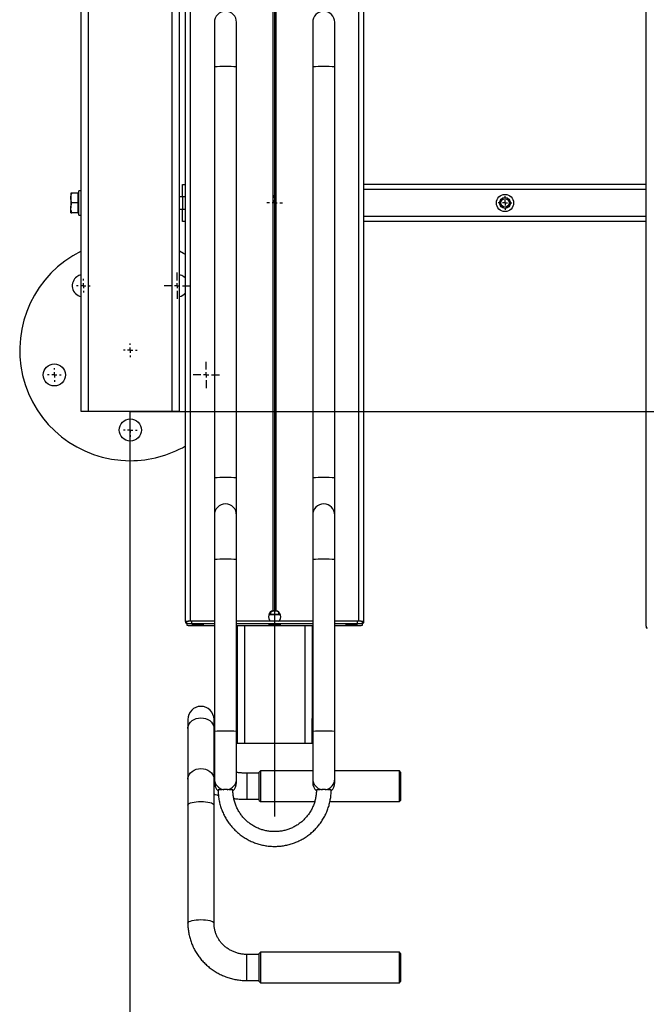
# Model space of a CAD drawing. Units: millimetres. Extents: x 892 to 4133, y -3299 to 3771.
# Drawn here: x 899 to 1409, y -1417 to -615 of the extents above; entities that cross this region are included whole.
import ezdxf
from ezdxf.lldxf.tags import DXFTag

# ---------------------------------------------------------------- set-up
doc = ezdxf.new("R2010")
doc.units = ezdxf.units.MM
doc.layers.add('Default', color=7, linetype='Continuous')
doc.layers.add('GRAY', color=7, linetype='Continuous')
tags = doc.linetypes.add('CENTER2', pattern=[28.575, 19.05, -3.175, 3.175, -3.175]).pattern_tags.tags
tags[10:11] = [DXFTag(74, 4), DXFTag(75, 0), DXFTag(340, '0'), DXFTag(46, 0.0), DXFTag(50, 0.0), DXFTag(44, 0.0), DXFTag(45, 0.0)]
tags[8:9] = [DXFTag(74, 4), DXFTag(75, 0), DXFTag(340, '0'), DXFTag(46, 0.0), DXFTag(50, 0.0), DXFTag(44, 0.0), DXFTag(45, 0.0)]
tags[6:7] = [DXFTag(74, 4), DXFTag(75, 0), DXFTag(340, '0'), DXFTag(46, 0.0), DXFTag(50, 0.0), DXFTag(44, 0.0), DXFTag(45, 0.0)]
tags[4:5] = [DXFTag(74, 4), DXFTag(75, 0), DXFTag(340, '0'), DXFTag(46, 0.0), DXFTag(50, 0.0), DXFTag(44, 0.0), DXFTag(45, 0.0)]
tags = doc.linetypes.add('HIDDEN2', pattern=[4.7625, 3.175, -1.5875]).pattern_tags.tags
tags[6:7] = [DXFTag(74, 4), DXFTag(75, 0), DXFTag(340, '0'), DXFTag(46, 0.0), DXFTag(50, 0.0), DXFTag(44, 0.0), DXFTag(45, 0.0)]
tags[4:5] = [DXFTag(74, 4), DXFTag(75, 0), DXFTag(340, '0'), DXFTag(46, 0.0), DXFTag(50, 0.0), DXFTag(44, 0.0), DXFTag(45, 0.0)]

# ---------------------------------------------------------------- blocks, each defined once
blk = doc.blocks.new('SW_CENTERMARKSYMBOL_49')
at = {"layer": 'GRAY', "color": 7, "linetype": 'Continuous'}
for p, q in [((0.186, 0.329), (0.186, 0.371)), ((0.043, 0.186), (0, 0.186)), ((0.186, 0.186), (0.114, 0.186)), ((0.186, 0.186), (0.186, 0.257)), ((0.186, 0.186), (0.257, 0.186)), ((0.186, 0.186), (0.186, 0.114)), ((0.186, 0.043), (0.186, 0)), ((0.329, 0.186), (0.371, 0.186))]:
    blk.add_line(p, q, dxfattribs=at)
blk = doc.blocks.new('SW_CENTERMARKSYMBOL_46')
at = {"layer": 'GRAY', "color": 7, "linetype": 'Continuous'}
for p, q in [((0.214, 0.357), (0.214, 0.429)), ((0.214, 0.214), (0.214, 0.286)), ((0.071, 0.214), (0, 0.214)), ((0.214, 0.214), (0.143, 0.214)), ((0.214, 0.214), (0.286, 0.214)), ((0.214, 0.214), (0.214, 0.143)), ((0.214, 0.071), (0.214, 0)), ((0.357, 0.214), (0.429, 0.214))]:
    blk.add_line(p, q, dxfattribs=at)
blk = doc.blocks.new('SW_CENTERMARKSYMBOL_45')
at = {"layer": 'GRAY', "color": 7, "linetype": 'Continuous'}
for p, q in [((0.357, 0.5), (0.357, 0.714)), ((0.214, 0.357), (0, 0.357)), ((0.357, 0.357), (0.286, 0.357)), ((0.357, 0.357), (0.357, 0.429)), ((0.357, 0.357), (0.429, 0.357)), ((0.357, 0.357), (0.357, 0.286)), ((0.5, 0.357), (0.714, 0.357)), ((0.357, 0.214), (0.357, 0))]:
    blk.add_line(p, q, dxfattribs=at)
blk = doc.blocks.new('SW_CENTERMARKSYMBOL_44')
at = {"layer": 'GRAY', "color": 7, "linetype": 'Continuous'}
for p, q in [((0.357, 0.5), (0.357, 0.714)), ((0.214, 0.357), (0, 0.357)), ((0.357, 0.357), (0.286, 0.357)), ((0.357, 0.357), (0.357, 0.429)), ((0.357, 0.357), (0.429, 0.357)), ((0.357, 0.357), (0.357, 0.286)), ((0.5, 0.357), (0.714, 0.357)), ((0.357, 0.214), (0.357, 0))]:
    blk.add_line(p, q, dxfattribs=at)
blk = doc.blocks.new('SW_CENTERMARKSYMBOL_43')
at = {"layer": 'GRAY', "color": 7, "linetype": 'Continuous'}
for p, q in [((0.186, 0.329), (0.186, 0.371)), ((0.043, 0.186), (0, 0.186)), ((0.186, 0.186), (0.114, 0.186)), ((0.186, 0.186), (0.186, 0.257)), ((0.186, 0.186), (0.257, 0.186)), ((0.186, 0.186), (0.186, 0.114)), ((0.186, 0.043), (0.186, 0)), ((0.329, 0.186), (0.371, 0.186))]:
    blk.add_line(p, q, dxfattribs=at)
blk = doc.blocks.new('SW_CENTERMARKSYMBOL_42')
at = {"layer": 'GRAY', "color": 7, "linetype": 'Continuous'}
for p, q in [((0.186, 0.329), (0.186, 0.371)), ((0.043, 0.186), (0, 0.186)), ((0.186, 0.186), (0.114, 0.186)), ((0.186, 0.186), (0.186, 0.257)), ((0.186, 0.186), (0.257, 0.186)), ((0.186, 0.186), (0.186, 0.114)), ((0.186, 0.043), (0.186, 0)), ((0.329, 0.186), (0.371, 0.186))]:
    blk.add_line(p, q, dxfattribs=at)
blk = doc.blocks.new('SW_CENTERMARKSYMBOL_41')
at = {"layer": 'GRAY', "color": 7, "linetype": 'Continuous'}
for p, q in [((0.186, 0.329), (0.186, 0.371)), ((0.043, 0.186), (0, 0.186)), ((0.186, 0.186), (0.114, 0.186)), ((0.186, 0.186), (0.186, 0.257)), ((0.186, 0.186), (0.257, 0.186)), ((0.186, 0.186), (0.186, 0.114)), ((0.186, 0.043), (0.186, 0)), ((0.329, 0.186), (0.371, 0.186))]:
    blk.add_line(p, q, dxfattribs=at)
blk = doc.blocks.new('SW_CENTERMARKSYMBOL_40')
at = {"layer": 'GRAY', "color": 7, "linetype": 'Continuous'}
for p, q in [((0.186, 0.329), (0.186, 0.371)), ((0.043, 0.186), (0, 0.186)), ((0.186, 0.186), (0.114, 0.186)), ((0.186, 0.186), (0.186, 0.257)), ((0.186, 0.186), (0.257, 0.186)), ((0.186, 0.186), (0.186, 0.114)), ((0.186, 0.043), (0.186, 0)), ((0.329, 0.186), (0.371, 0.186))]:
    blk.add_line(p, q, dxfattribs=at)
blk = doc.blocks.new('SE259')
at = {"color": 7, "linetype": 'Continuous'}
for p, q in [((1037.8, -1187.24), (1039.13, -1186.06)), ((1039.13, -1186.06), (1040.69, -1185.11)), ((1040.69, -1185.11), (1042.45, -1184.4)), ((1042.45, -1184.4), (1044.34, -1183.97)), ((1044.34, -1183.97), (1046.3, -1183.82)), ((1046.3, -1183.82), (1048.26, -1183.97)), ((1048.26, -1183.97), (1050.15, -1184.4)), ((1050.15, -1184.4), (1051.91, -1185.11)), ((1051.91, -1185.11), (1053.48, -1186.06)), ((1053.48, -1186.06), (1054.8, -1187.24)), ((1035.65, -1192.41), (1035.7, -1191.62)), ((1035.7, -1191.62), (1036.06, -1190.06)), ((1036.06, -1190.06), (1036.77, -1188.58)), ((1036.77, -1188.58), (1037.8, -1187.24)), ((1054.8, -1187.24), (1055.83, -1188.58)), ((1055.83, -1188.58), (1056.54, -1190.06)), ((1056.54, -1190.06), (1056.9, -1191.62)), ((1056.9, -1191.62), (1056.95, -1192.41))]:
    blk.add_line(p, q, dxfattribs=at)
blk = doc.blocks.new('SE258')
blk.add_blockref('SE259', (0, 0))
blk = doc.blocks.new('SE261')
at = {"color": 7, "linetype": 'Continuous'}
for p, q in [((1039.13, -1227.44), (1040.69, -1226.48)), ((1040.69, -1226.48), (1042.45, -1225.78)), ((1042.45, -1225.78), (1044.34, -1225.34)), ((1044.34, -1225.34), (1046.3, -1225.2)), ((1046.3, -1225.2), (1048.26, -1225.34)), ((1048.26, -1225.34), (1050.15, -1225.78)), ((1050.15, -1225.78), (1051.91, -1226.48)), ((1051.91, -1226.48), (1053.48, -1227.44)), ((1035.65, -1233.79), (1035.7, -1233)), ((1035.7, -1233), (1036.06, -1231.44)), ((1036.06, -1231.44), (1036.77, -1229.96)), ((1036.77, -1229.96), (1037.8, -1228.61)), ((1037.8, -1228.61), (1039.13, -1227.44)), ((1053.48, -1227.44), (1054.8, -1228.61)), ((1054.8, -1228.61), (1055.83, -1229.96)), ((1055.83, -1229.96), (1056.54, -1231.44)), ((1056.54, -1231.44), (1056.9, -1233)), ((1056.9, -1233), (1056.95, -1233.79))]:
    blk.add_line(p, q, dxfattribs=at)
blk = doc.blocks.new('SE260')
blk.add_blockref('SE261', (0, 0))
blk = doc.blocks.new('SE263')
at = {"color": 7, "linetype": 'Continuous'}
for p, q in [((1035.65, -1254.92), (1035.7, -1254.65)), ((1035.7, -1254.65), (1036.06, -1254.13)), ((1036.06, -1254.13), (1036.77, -1253.63)), ((1036.77, -1253.63), (1037.8, -1253.17)), ((1037.8, -1253.17), (1039.13, -1252.78)), ((1039.13, -1252.78), (1040.69, -1252.46)), ((1040.69, -1252.46), (1042.45, -1252.22)), ((1042.45, -1252.22), (1044.34, -1252.07)), ((1044.34, -1252.07), (1046.3, -1252.02)), ((1046.3, -1252.02), (1048.26, -1252.07)), ((1048.26, -1252.07), (1050.15, -1252.22)), ((1050.15, -1252.22), (1051.91, -1252.46)), ((1051.91, -1252.46), (1053.48, -1252.78)), ((1053.48, -1252.78), (1054.8, -1253.17)), ((1054.8, -1253.17), (1055.83, -1253.63)), ((1055.83, -1253.63), (1056.54, -1254.13)), ((1056.54, -1254.13), (1056.9, -1254.65)), ((1056.9, -1254.65), (1056.95, -1254.92))]:
    blk.add_line(p, q, dxfattribs=at)
blk = doc.blocks.new('SE262')
blk.add_blockref('SE263', (0, 0))
blk = doc.blocks.new('SE265')
at = {"color": 7, "linetype": 'Continuous'}
for p, q in [((1035.65, -1351.16), (1035.7, -1350.89)), ((1035.7, -1350.89), (1036.06, -1350.36)), ((1036.06, -1350.36), (1036.77, -1349.87)), ((1036.77, -1349.87), (1037.8, -1349.41)), ((1037.8, -1349.41), (1039.13, -1349.02)), ((1039.13, -1349.02), (1040.69, -1348.7)), ((1040.69, -1348.7), (1042.45, -1348.46)), ((1042.45, -1348.46), (1044.34, -1348.31)), ((1044.34, -1348.31), (1046.3, -1348.26)), ((1046.3, -1348.26), (1048.26, -1348.31)), ((1048.26, -1348.31), (1050.15, -1348.46)), ((1050.15, -1348.46), (1051.91, -1348.7)), ((1051.91, -1348.7), (1053.48, -1349.02)), ((1053.48, -1349.02), (1054.8, -1349.41)), ((1054.8, -1349.41), (1055.83, -1349.87)), ((1055.83, -1349.87), (1056.54, -1350.36)), ((1056.54, -1350.36), (1056.9, -1350.89)), ((1056.9, -1350.89), (1056.95, -1351.15))]:
    blk.add_line(p, q, dxfattribs=at)
blk = doc.blocks.new('SE264')
blk.add_blockref('SE265', (0, 0))
blk = doc.blocks.new('SE387')
at = {"color": 7, "linetype": 'Continuous'}
for p, q in [((1032.16, -805.47), (1028.8, -803.71)), ((1033.8, -806.39), (1032.16, -805.47))]:
    blk.add_line(p, q, dxfattribs=at)
blk = doc.blocks.new('SE386')
blk.add_blockref('SE387', (0, 0))
blk = doc.blocks.new('SE389')
at = {"color": 7, "linetype": 'Continuous'}
for p, q in [((1033.65, -825.68), (1032.3, -824.47)), ((1033.8, -825.85), (1033.65, -825.68))]:
    blk.add_line(p, q, dxfattribs=at)
blk = doc.blocks.new('SE388')
blk.add_blockref('SE389', (0, 0))
blk = doc.blocks.new('SE643')
at = {"color": 7, "linetype": 'Continuous'}
for p, q in [((1101.71, -1107.74), (1101.35, -1107.78)), ((1101.35, -1107.78), (1101.35, -1107.83)), ((1101.35, -1107.83), (1101.71, -1107.87)), ((1102.42, -1107.71), (1101.71, -1107.74)), ((1101.71, -1107.87), (1102.42, -1107.9)), ((1103.42, -1107.68), (1102.42, -1107.71)), ((1102.42, -1107.9), (1103.42, -1107.93)), ((1104.63, -1107.66), (1103.42, -1107.68)), ((1103.42, -1107.93), (1104.63, -1107.95)), ((1105.96, -1107.65), (1104.63, -1107.66)), ((1104.63, -1107.95), (1105.96, -1107.96)), ((1107.32, -1107.66), (1105.96, -1107.65)), ((1105.96, -1107.96), (1107.32, -1107.96)), ((1108.6, -1107.67), (1107.32, -1107.66)), ((1107.32, -1107.96), (1108.6, -1107.94)), ((1109.71, -1107.69), (1108.6, -1107.67)), ((1108.6, -1107.94), (1109.71, -1107.92)), ((1110.57, -1107.73), (1109.71, -1107.69)), ((1109.71, -1107.92), (1110.57, -1107.89)), ((1111.11, -1107.76), (1110.57, -1107.73)), ((1110.57, -1107.89), (1111.11, -1107.85)), ((1111.3, -1107.81), (1111.11, -1107.76)), ((1111.11, -1107.85), (1111.3, -1107.81))]:
    blk.add_line(p, q, dxfattribs=at)
blk = doc.blocks.new('SE642')
blk.add_blockref('SE643', (0, 0))
blk = doc.blocks.new('SE645')
at = {"color": 7, "linetype": 'Continuous'}
for p, q in [((1039.21, -1107.41), (1038.85, -1107.45)), ((1038.85, -1107.45), (1038.85, -1107.49)), ((1038.85, -1107.49), (1039.21, -1107.53)), ((1039.92, -1107.37), (1039.21, -1107.41)), ((1039.21, -1107.53), (1039.92, -1107.56)), ((1040.92, -1107.34), (1039.92, -1107.37)), ((1039.92, -1107.56), (1040.92, -1107.59)), ((1042.13, -1107.32), (1040.92, -1107.34)), ((1040.92, -1107.59), (1042.13, -1107.61)), ((1043.46, -1107.31), (1042.13, -1107.32)), ((1042.13, -1107.61), (1043.46, -1107.62)), ((1044.82, -1107.32), (1043.46, -1107.31)), ((1043.46, -1107.62), (1044.82, -1107.62)), ((1046.1, -1107.33), (1044.82, -1107.32)), ((1044.82, -1107.62), (1046.1, -1107.6)), ((1047.21, -1107.35), (1046.1, -1107.33)), ((1046.1, -1107.6), (1047.21, -1107.58)), ((1048.07, -1107.39), (1047.21, -1107.35)), ((1047.21, -1107.58), (1048.07, -1107.55)), ((1048.61, -1107.43), (1048.07, -1107.39)), ((1048.07, -1107.55), (1048.61, -1107.51)), ((1048.8, -1107.47), (1048.61, -1107.43)), ((1048.61, -1107.51), (1048.8, -1107.47))]:
    blk.add_line(p, q, dxfattribs=at)
blk = doc.blocks.new('SE644')
blk.add_blockref('SE645', (0, 0))
blk = doc.blocks.new('SE647')
at = {"color": 7, "linetype": 'Continuous'}
for p, q in [((1164.21, -1107.41), (1163.85, -1107.45)), ((1163.85, -1107.45), (1163.85, -1107.49)), ((1163.85, -1107.49), (1164.21, -1107.53)), ((1164.92, -1107.37), (1164.21, -1107.41)), ((1164.21, -1107.53), (1164.92, -1107.56)), ((1165.92, -1107.34), (1164.92, -1107.37)), ((1164.92, -1107.56), (1165.92, -1107.59)), ((1167.13, -1107.32), (1165.92, -1107.34)), ((1165.92, -1107.59), (1167.13, -1107.61)), ((1168.46, -1107.31), (1167.13, -1107.32)), ((1167.13, -1107.61), (1168.46, -1107.62)), ((1169.82, -1107.32), (1168.46, -1107.31)), ((1168.46, -1107.62), (1169.82, -1107.62)), ((1171.1, -1107.33), (1169.82, -1107.32)), ((1169.82, -1107.62), (1171.1, -1107.6)), ((1172.21, -1107.35), (1171.1, -1107.33)), ((1171.1, -1107.6), (1172.21, -1107.58)), ((1173.07, -1107.39), (1172.21, -1107.35)), ((1172.21, -1107.58), (1173.07, -1107.55)), ((1173.61, -1107.43), (1173.07, -1107.39)), ((1173.07, -1107.55), (1173.61, -1107.51)), ((1173.8, -1107.47), (1173.61, -1107.43)), ((1173.61, -1107.51), (1173.8, -1107.47))]:
    blk.add_line(p, q, dxfattribs=at)
blk = doc.blocks.new('SE646')
blk.add_blockref('SE647', (0, 0))
blk = doc.blocks.new('SE1')
at = {"color": 7, "linetype": 'Continuous'}
for p, q in [((954.8, -934.34), (954.8, 1405.66)), ((1033.8, -1105.28), (1033.8, 394)), ((1037.8, -1105.16), (1037.8, 394.13)), ((1105.15, -1096.58), (1105.15, 393.34)), ((1107.45, -1096.58), (1107.45, 393.34)), ((1408.8, -1109.28), (1408.8, 390)), ((948.8, -756.34), (948.8, 227.66)), ((1028.8, -934.34), (1028.8, 167.66)), ((1022.8, -934.34), (1022.8, 149.19)), ((1174.8, -1105.16), (1174.8, -85.64)), ((1178.8, -1105.28), (1178.8, -85.64)), ((1057.3, -617.18), (1057.3, -653.52)), ((1075.3, -653.52), (1075.3, -617.18)), ((1137.3, -617.18), (1137.3, -653.52)), ((1155.3, -653.52), (1155.3, -617.18)), ((1057.3, -653.52), (1057.3, -988.37)), ((1075.3, -988.37), (1075.3, -653.52)), ((1137.3, -653.52), (1137.3, -988.37)), ((1155.3, -988.37), (1155.3, -653.52)), ((1031.3, -759.34), (1031.3, -749.34)), ((1031.3, -749.34), (1033.8, -749.34)), ((1408.8, -749.34), (1178.8, -749.34)), ((1408.8, -753.34), (1178.8, -753.34)), ((940.4, -756.34), (940.4, -760.34)), ((940.4, -760.34), (940.4, -768.34)), ((946.2, -756.34), (941.11, -756.34)), ((946.2, -756.34), (946.2, -760.34)), ((946.8, -756.34), (946.2, -756.34)), ((946.2, -760.34), (946.2, -764.34)), ((946.8, -774.34), (946.8, -754.34)), ((948.8, -754.34), (946.8, -754.34)), ((948.8, -772.34), (948.8, -756.34)), ((1031.3, -759.34), (1028.8, -759.34)), ((1033.8, -759.34), (1031.3, -759.34)), ((1031.3, -759.34), (1031.3, -769.34)), ((940.4, -772.34), (940.4, -768.34)), ((946.2, -764.34), (941.11, -764.34)), ((946.2, -764.34), (946.2, -768.34)), ((946.2, -768.34), (946.2, -772.34)), ((1028.8, -769.34), (1031.3, -769.34)), ((1031.3, -769.34), (1033.8, -769.34)), ((1031.3, -779.34), (1031.3, -769.34)), ((946.2, -772.34), (941.11, -772.34)), ((946.2, -772.34), (946.8, -772.34)), ((946.8, -774.34), (948.8, -774.34)), ((948.8, -934.34), (948.8, -772.34)), ((1408.8, -775.34), (1178.8, -775.34)), ((1033.8, -779.34), (1031.3, -779.34)), ((1408.8, -779.34), (1178.8, -779.34)), ((954.8, -934.34), (948.8, -934.34)), ((1022.8, -934.34), (954.8, -934.34)), ((1028.8, -934.34), (1022.8, -934.34)), ((1057.3, -988.37), (1057.3, -1018.62)), ((1075.3, -1018.62), (1075.3, -988.37)), ((1137.3, -988.37), (1137.3, -1018.62)), ((1155.3, -1018.62), (1155.3, -988.37)), ((1057.3, -1018.6), (1057.3, -1054.95)), ((1075.3, -1054.95), (1075.3, -1018.6)), ((1137.3, -1018.6), (1137.3, -1054.95)), ((1155.3, -1054.95), (1155.3, -1018.6)), ((1057.3, -1054.95), (1057.3, -1194.88)), ((1075.3, -1194.88), (1075.3, -1054.95)), ((1137.3, -1054.95), (1137.3, -1194.88)), ((1155.3, -1194.88), (1155.3, -1054.95)), ((1103.21, -1099.31), (1103.21, -1097.55)), ((1109.39, -1097.55), (1109.39, -1099.31)), ((1034.93, -1105.28), (1033.8, -1105.28)), ((1033.8, -1105.28), (1033.8, -1106.47)), ((1033.8, -1106.47), (1034.8, -1106.47)), ((1034.8, -1107.31), (1034.8, -1105.31)), ((1037.8, -1105.16), (1037.8, -1105.19)), ((1057.3, -1105.16), (1037.8, -1105.16)), ((1038.8, -1107.19), (1038.8, -1105.19)), ((1057.3, -1105.19), (1038.8, -1105.19)), ((1137.3, -1105.19), (1075.3, -1105.19)), ((1101.67, -1099.57), (1110.93, -1099.57)), ((1101.8, -1099.27), (1103.21, -1099.31)), ((1109.39, -1099.31), (1110.8, -1099.27)), ((1174.8, -1105.16), (1155.3, -1105.16)), ((1173.8, -1105.19), (1155.3, -1105.19)), ((1173.8, -1107.19), (1173.8, -1105.19)), ((1174.8, -1105.19), (1174.8, -1105.16)), ((1178.8, -1105.28), (1177.67, -1105.28)), ((1177.8, -1107.31), (1177.8, -1105.31)), ((1177.8, -1106.47), (1178.8, -1106.47)), ((1178.8, -1106.47), (1178.8, -1105.28)), ((1034.8, -1107.31), (1034.8, -1108.42)), ((1057.3, -1107.19), (1038.8, -1107.19)), ((1038.8, -1108.55), (1057.3, -1108.55)), ((1137.3, -1107.19), (1075.3, -1107.19)), ((1075.3, -1108.55), (1137.3, -1108.55)), ((1075.8, -1108.55), (1075.8, -1184.34)), ((1081.8, -1108.55), (1081.8, -1204.34)), ((1130.8, -1108.55), (1130.8, -1204.34)), ((1136.8, -1108.55), (1136.8, -1184.34)), ((1173.8, -1107.19), (1155.3, -1107.19)), ((1155.3, -1108.55), (1173.8, -1108.55)), ((1177.8, -1108.42), (1177.8, -1107.31)), ((1408.8, -1109.28), (1408.8, -1110.47)), ((1408.8, -1110.47), (1409.8, -1110.47)), ((1035.65, -1185.16), (1035.65, -1192.41)), ((1056.95, -1192.41), (1056.95, -1185.16)), ((1075.3, -1184.34), (1075.8, -1184.34)), ((1075.8, -1184.34), (1075.8, -1204.34)), ((1136.8, -1184.34), (1137.3, -1184.34)), ((1136.8, -1204.34), (1136.8, -1184.34)), ((1035.65, -1192.41), (1035.65, -1233.79)), ((1056.95, -1233.79), (1056.95, -1192.41)), ((1057.3, -1194.88), (1057.3, -1233.52)), ((1075.3, -1233.52), (1075.3, -1194.88)), ((1137.3, -1194.88), (1137.3, -1233.52)), ((1155.3, -1233.52), (1155.3, -1194.88)), ((1075.8, -1204.34), (1075.3, -1204.34)), ((1075.8, -1204.34), (1081.8, -1204.34)), ((1081.8, -1204.34), (1130.8, -1204.34)), ((1130.8, -1204.34), (1136.8, -1204.34)), ((1137.3, -1204.34), (1136.8, -1204.34)), ((1094.8, -1227.06), (1093.8, -1228.06)), ((1094.8, -1227.06), (1094.8, -1252.06)), ((1137.3, -1227.06), (1094.8, -1227.06)), ((1207.8, -1227.06), (1155.3, -1227.06)), ((1207.8, -1252.06), (1207.8, -1227.06)), ((1208.8, -1228.06), (1207.8, -1227.06)), ((1035.65, -1233.79), (1035.65, -1254.92)), ((1056.95, -1254.92), (1056.95, -1233.79)), ((1057.3, -1233.52), (1057.3, -1236.6)), ((1075.3, -1236.6), (1075.3, -1233.52)), ((1083.8, -1228.91), (1083.8, -1248.98)), ((1093.8, -1228.91), (1083.8, -1228.91)), ((1093.8, -1251.06), (1093.8, -1228.06)), ((1137.3, -1233.52), (1137.3, -1236.6)), ((1155.3, -1236.6), (1155.3, -1233.52)), ((1208.8, -1228.06), (1208.8, -1251.06)), ((1057.3, -1236.6), (1057.3, -1236.62)), ((1075.3, -1236.62), (1075.3, -1236.6)), ((1137.3, -1236.6), (1137.3, -1236.62)), ((1155.3, -1236.62), (1155.3, -1236.6)), ((1083.8, -1248.98), (1083.8, -1250.21)), ((1083.8, -1250.21), (1093.8, -1250.21)), ((1093.8, -1251.06), (1094.8, -1252.06)), ((1207.8, -1252.06), (1208.8, -1251.06)), ((1035.65, -1254.92), (1035.65, -1351.16)), ((1056.95, -1351.16), (1056.95, -1254.92)), ((1094.8, -1252.06), (1138.91, -1252.06)), ((1151.29, -1252.06), (1207.8, -1252.06)), ((1083.8, -1397.89), (1083.8, -1376.59)), ((1093.8, -1376.59), (1083.8, -1376.59)), ((1094.8, -1374.74), (1093.8, -1375.74)), ((1093.8, -1398.74), (1093.8, -1375.74)), ((1094.8, -1374.74), (1094.8, -1399.74)), ((1207.8, -1374.74), (1094.8, -1374.74)), ((1207.8, -1399.74), (1207.8, -1374.74)), ((1208.8, -1375.74), (1207.8, -1374.74)), ((1208.8, -1375.74), (1208.8, -1398.74)), ((1083.8, -1397.89), (1093.8, -1397.89)), ((1093.8, -1398.74), (1094.8, -1399.74)), ((1094.8, -1399.74), (1207.8, -1399.74)), ((1207.8, -1399.74), (1208.8, -1398.74))]:
    blk.add_line(p, q, dxfattribs=at)
for centre, radius in [((1293.8, -764.34), 7), ((1293.8, -764.34), 4.4), ((1293.8, -764.34), 3.4), ((926.98, -904.42), 9), ((988.8, -949.34), 9)]:
    blk.add_circle(centre, radius, dxfattribs=at)
for centre, radius, start, end in [((1066.3, -617.18), 9, 0, 180), ((1146.3, -617.18), 9, 0, 180), ((1066.3, -769.02), 115.85, 85.54437, 94.45563), ((1146.3, -769.02), 115.85, 85.54437, 94.45563), ((988.8, -884.34), 90, 116.3878, 270), ((950.59, -831.75), 9, 126, 258.50229), ((950.59, -831.75), 9, 101.49771, 126), ((1027.01, -831.75), 9, 54, 78.50229), ((1027.01, -831.75), 9, 281.49771, 319.01526), ((988.8, -884.34), 90, 270, 300), ((1063.98, -1058.84), 70.79, 88.11873, 95.41112), ((1068.62, -1058.84), 70.79, 84.58888, 91.88127), ((1143.98, -1058.84), 70.79, 88.11873, 95.41112), ((1148.62, -1058.84), 70.79, 84.58888, 91.88127), ((1066.3, -1018.6), 9, 0, 180), ((1146.3, -1018.6), 9, 0, 180), ((1063.98, -1125.43), 70.79, 88.11873, 95.41112), ((1068.62, -1125.43), 70.79, 84.58888, 91.88127), ((1143.98, -1125.43), 70.79, 88.11873, 95.41112), ((1148.62, -1125.43), 70.79, 84.58888, 91.88127), ((1036.8, -1137.71), 32.56, 88.24175, 95.2881), ((1034.71, -1101.52), 5.03, 259.61635, 271.0622), ((1037.8, -1137.74), 32.56, 88.24175, 95.2881), ((1106.3, -957.44), 141.9, 268.75047, 271.24953), ((1174.8, -1137.74), 32.56, 84.7119, 91.75825), ((1175.8, -1137.71), 32.56, 84.7119, 91.75825), ((1177.89, -1101.52), 5.03, 268.9378, 280.38365), ((1037.8, -1139.74), 32.56, 88.24175, 95.2881), ((1037.8, -1076), 32.56, 264.7119, 271.75825), ((1174.8, -1139.74), 32.56, 84.7119, 91.75825), ((1174.8, -1076), 32.56, 268.24175, 275.2881), ((1046.3, -1185.16), 10.65, 0, 180), ((1063.98, -1265.36), 70.79, 88.11873, 95.41112), ((1068.62, -1265.36), 70.79, 84.58888, 91.88127), ((1143.98, -1265.36), 70.79, 88.11873, 95.41112), ((1148.62, -1265.36), 70.79, 84.58888, 91.88127), ((1066.3, -1233.52), 9, 180.01166, 260.73412), ((1066.3, -1233.52), 9, 279.26588, 359.98834), ((1146.3, -1233.52), 9, 180.01166, 260.73412), ((1146.3, -1233.52), 9, 279.26588, 359.98834), ((1066.29, -1236.6), 8.99, 180.00355, 228.16375), ((1066.3, -1236.62), 9, 180, 227.95264), ((1066.3, -1315.66), 73.33, 85.3061, 94.69323), ((1066.31, -1236.6), 8.99, 312.29376, 359.99707), ((1066.3, -1236.62), 9, 312.37278, 0), ((1146.29, -1236.6), 8.99, 180.00352, 227.92243), ((1146.3, -1236.62), 9, 180, 227.71718), ((1146.3, -1315.65), 73.32, 85.30664, 94.69413), ((1146.31, -1236.6), 8.99, 312.14249, 359.99705), ((1146.3, -1236.62), 9, 312.21689, 0)]:
    blk.add_arc(centre, radius, start, end, dxfattribs=at)
for centre, major_axis, start_param, end_param in [((1106.3, -1101.47), (3.59, -3.55), 2.57129, 4.771357), ((1106.3, -1101.55), (3.59, -3.55), 2.81651, 3.910593), ((1106.3, -1101.47), (-3.59, -3.55), 1.511828, 3.711896), ((1106.3, -1101.55), (-3.59, -3.55), 2.372592, 3.466675)]:
    blk.add_ellipse(centre, major_axis=major_axis, ratio=0.978646, start_param=start_param, end_param=end_param, dxfattribs=at)
for points, knots in [([(941.11, -756.34), (940.82, -756.34), (940.44, -756.34), (940.41, -756.34), (940.4, -756.34)], [0, 0, 0, 0, 0.785622, 1, 1, 1, 1]), ([(940.4, -760.34), (940.4, -760.24), (940.41, -759.52), (940.56, -758.17), (940.93, -756.95), (941.11, -756.34)], [0, 0, 0, 0, 0.070086, 0.530782, 1, 1, 1, 1]), ([(941.11, -764.34), (940.92, -763.69), (940.51, -762.38), (940.44, -761.02), (940.4, -760.34)], [0, 0, 0, 0, 0.495458, 1, 1, 1, 1]), ([(940.4, -768.34), (940.4, -768.24), (940.41, -767.52), (940.56, -766.17), (940.93, -764.95), (941.11, -764.34)], [0, 0, 0, 0, 0.070086, 0.530782, 1, 1, 1, 1]), ([(941.11, -772.34), (940.92, -771.69), (940.51, -770.38), (940.44, -769.02), (940.4, -768.34)], [0, 0, 0, 0, 0.495458, 1, 1, 1, 1]), ([(940.4, -772.34), (940.41, -772.34), (940.44, -772.34), (940.82, -772.34), (941.11, -772.34)], [0, 0, 0, 0, 0.214378, 1, 1, 1, 1]), ([(1104.01, -1097.06), (1104.33, -1096.92), (1104.99, -1096.63), (1106.18, -1096.48), (1107.32, -1096.59), (1108.1, -1096.82), (1108.48, -1097), (1108.59, -1097.06)], [0, 0, 0, 0, 0.241702, 0.484791, 0.702514, 0.915323, 1, 1, 1, 1]), ([(1105.15, -1096.58), (1105.34, -1096.55), (1105.72, -1096.48), (1106.38, -1096.45), (1106.98, -1096.49), (1107.3, -1096.55), (1107.45, -1096.58)], [0, 0, 0, 0, 0.266809, 0.534126, 0.790926, 1, 1, 1, 1]), ([(1057.3, -1221.89), (1057.17, -1221.75), (1057.01, -1221.58), (1056.96, -1221.51), (1056.95, -1221.5)], [0, 0, 0, 0, 0.792461, 1, 1, 1, 1]), ([(1083.8, -1228.91), (1083.28, -1228.9), (1081.74, -1228.89), (1079.22, -1228.77), (1076.9, -1228.59), (1075.62, -1228.41), (1075.3, -1228.37)], [0, 0, 0, 0, 0.181774, 0.532079, 0.881709, 1, 1, 1, 1]), ([(1060.3, -1242.58), (1060.31, -1243.29), (1060.34, -1245.28), (1060.64, -1248.53), (1061.28, -1252.29), (1062.24, -1255.98), (1063.5, -1259.58), (1065.06, -1263.06), (1066.9, -1266.4), (1069.01, -1269.58), (1071.37, -1272.58), (1073.98, -1275.37), (1076.8, -1277.93), (1079.83, -1280.25), (1083.04, -1282.31), (1086.41, -1284.1), (1089.92, -1285.6), (1093.54, -1286.81), (1097.25, -1287.71), (1101.02, -1288.31), (1104.82, -1288.59), (1108.64, -1288.55), (1112.44, -1288.2), (1116.2, -1287.54), (1119.89, -1286.56), (1123.48, -1285.29), (1126.96, -1283.72), (1130.3, -1281.87), (1133.47, -1279.74), (1136.46, -1277.37), (1139.24, -1274.75), (1141.79, -1271.92), (1144.1, -1268.88), (1146.14, -1265.66), (1147.92, -1262.28), (1149.41, -1258.77), (1150.6, -1255.15), (1151.49, -1251.44), (1152.07, -1247.67), (1152.28, -1244.7), (1152.3, -1243.01), (1152.3, -1242.58)], [0, 0, 0, 0, 0.014875, 0.041253, 0.067637, 0.094021, 0.120405, 0.146789, 0.173173, 0.199558, 0.225942, 0.252326, 0.278711, 0.305096, 0.331481, 0.357866, 0.384252, 0.410637, 0.437023, 0.463409, 0.489795, 0.516181, 0.542567, 0.568953, 0.595339, 0.621725, 0.648111, 0.674497, 0.700883, 0.727268, 0.753653, 0.780039, 0.806424, 0.832808, 0.859193, 0.885577, 0.911962, 0.938346, 0.96473, 0.991114, 1, 1, 1, 1]), ([(1140.3, -1242.58), (1140.29, -1243.11), (1140.27, -1244.73), (1140, -1247.43), (1139.38, -1250.65), (1138.45, -1253.8), (1137.22, -1256.84), (1135.7, -1259.75), (1133.91, -1262.5), (1131.86, -1265.06), (1129.58, -1267.42), (1127.08, -1269.54), (1124.38, -1271.42), (1121.52, -1273.02), (1118.52, -1274.34), (1115.4, -1275.37), (1112.2, -1276.1), (1108.95, -1276.51), (1105.67, -1276.61), (1102.39, -1276.39), (1099.15, -1275.85), (1095.98, -1275.01), (1092.9, -1273.87), (1089.95, -1272.43), (1087.15, -1270.72), (1084.53, -1268.75), (1082.11, -1266.53), (1079.92, -1264.09), (1077.97, -1261.45), (1076.28, -1258.64), (1074.87, -1255.68), (1073.76, -1252.59), (1072.94, -1249.41), (1072.45, -1246.23), (1072.31, -1243.94), (1072.3, -1242.74), (1072.3, -1242.58)], [0, 0, 0, 0, 0.014875, 0.04556, 0.076254, 0.106948, 0.137642, 0.168336, 0.199029, 0.229722, 0.260414, 0.291106, 0.321798, 0.352489, 0.38318, 0.41387, 0.44456, 0.47525, 0.505939, 0.536629, 0.567319, 0.598008, 0.628698, 0.659388, 0.690078, 0.720768, 0.751459, 0.782151, 0.812843, 0.843535, 0.874227, 0.90492, 0.935614, 0.966308, 0.99539, 1, 1, 1, 1]), ([(1056.95, -1245.79), (1057.66, -1246.06), (1058.82, -1246.5), (1060.07, -1246.85), (1060.55, -1246.99)], [0, 0, 0, 0, 0.613176, 1, 1, 1, 1]), ([(1073.03, -1249.55), (1073.21, -1249.58), (1074.64, -1249.78), (1077.37, -1250), (1080.79, -1250.18), (1082.93, -1250.2), (1083.8, -1250.21)], [0, 0, 0, 0, 0.052321, 0.40721, 0.761057, 1, 1, 1, 1]), ([(1035.65, -1351.16), (1035.66, -1351.91), (1035.69, -1353.93), (1036.01, -1357.21), (1036.66, -1360.94), (1037.63, -1364.61), (1038.91, -1368.19), (1040.47, -1371.66), (1042.32, -1375), (1044.44, -1378.17), (1046.83, -1381.18), (1049.45, -1383.98), (1052.3, -1386.57), (1055.36, -1388.93), (1058.6, -1391.04), (1062.01, -1392.89), (1065.57, -1394.47), (1069.25, -1395.76), (1073.02, -1396.76), (1076.87, -1397.46), (1080.47, -1397.83), (1082.79, -1397.88), (1083.8, -1397.89)], [0, 0, 0, 0, 0.030882, 0.082265, 0.133653, 0.185046, 0.236452, 0.287877, 0.339329, 0.390812, 0.442332, 0.493891, 0.545491, 0.597134, 0.648817, 0.700541, 0.752302, 0.804097, 0.855923, 0.907776, 0.95965, 1, 1, 1, 1]), ([(1083.8, -1376.59), (1083.36, -1376.59), (1081.96, -1376.57), (1079.61, -1376.33), (1076.78, -1375.76), (1074.04, -1374.9), (1071.4, -1373.77), (1068.92, -1372.38), (1066.6, -1370.75), (1064.48, -1368.89), (1062.59, -1366.83), (1060.93, -1364.58), (1059.54, -1362.17), (1058.43, -1359.64), (1057.62, -1357), (1057.11, -1354.34), (1056.96, -1352.38), (1056.95, -1351.33), (1056.95, -1351.16)], [0, 0, 0, 0, 0.030859, 0.098603, 0.166372, 0.234169, 0.302026, 0.369979, 0.438061, 0.506306, 0.574745, 0.643404, 0.712303, 0.781448, 0.850832, 0.920427, 0.986639, 1, 1, 1, 1])]:
    blk.add_open_spline(points, degree=3, knots=knots, dxfattribs=at)
at = {"layer": 'Default', "color": 7, "linetype": 'HIDDEN2'}
for p, q in [((988.8, -3299.34), (988.8, -934.34)), ((988.8, -934.34), (4036.3, -934.34))]:
    blk.add_line(p, q, dxfattribs=at)
at = {"layer": 'GRAY', "color": 7, "linetype": 'CENTER2'}
blk.add_line((1106.3, 555.66), (1106.3, -1264.34), dxfattribs=at)
for name in ['SE386', 'SE388', 'SE644', 'SE642', 'SE646', 'SE258', 'SE260', 'SE262', 'SE264']:
    blk.add_blockref(name, (0, 0))
at = {"layer": 'GRAY', "color": 7, "xscale": 30, "yscale": 30, "zscale": 30}
for name, p in [('SW_CENTERMARKSYMBOL_46', (1099.87, -770.76)), ('SW_CENTERMARKSYMBOL_49', (1288.23, -769.91)), ('SW_CENTERMARKSYMBOL_43', (945.02, -837.32)), ('SW_CENTERMARKSYMBOL_44', (1016.29, -842.46)), ('SW_CENTERMARKSYMBOL_40', (983.23, -889.91)), ('SW_CENTERMARKSYMBOL_45', (1039.9, -915.14)), ('SW_CENTERMARKSYMBOL_42', (921.41, -909.99)), ('SW_CENTERMARKSYMBOL_41', (983.23, -954.91))]:
    blk.add_blockref(name, p, dxfattribs=at)
blk = doc.blocks.new('SE')
at = {"layer": 'Default'}
blk.add_blockref('SE1', (0, 0), dxfattribs=at)

msp = doc.modelspace()

# ---------------------------------------------------------------- block references
msp.add_blockref('SE', (0, 0))

doc.saveas('drawing.dxf')
